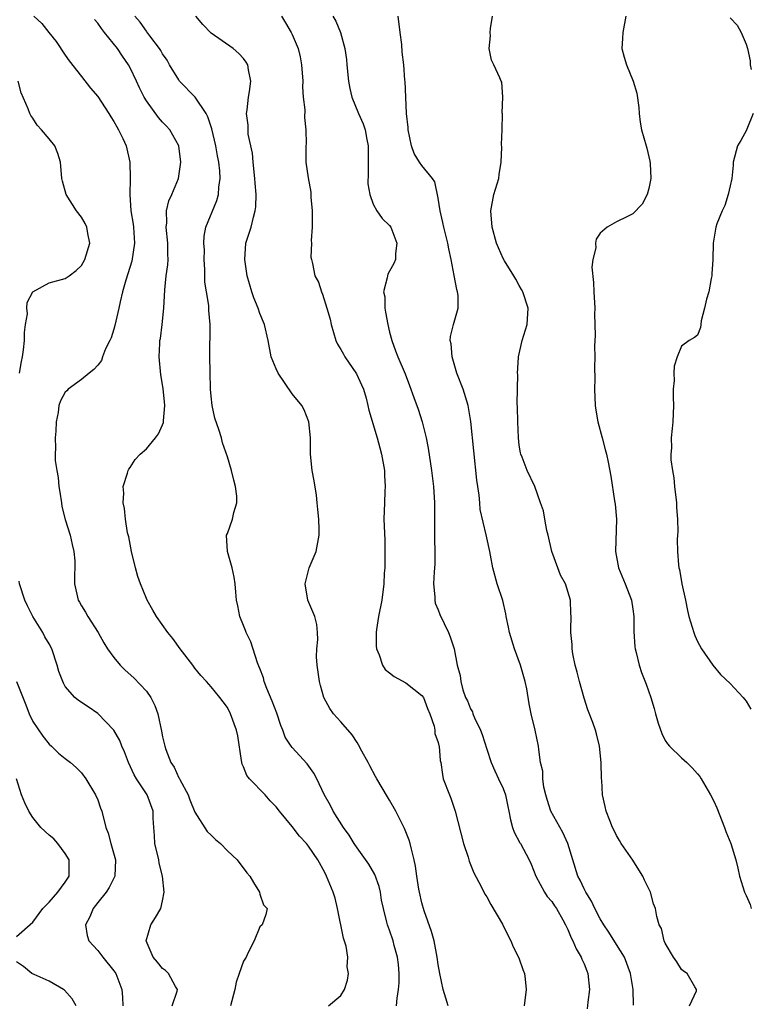
# Model space of a CAD drawing. Units: inches. Extents: x 2577000 to 2580000, y 1530000 to 1533000.
# Drawn here: x 2577937 to 2578028, y 1531815 to 1531937 of the extents above; entities that cross this region are included whole.
import ezdxf

# ---------------------------------------------------------------- set-up
doc = ezdxf.new("R2010")
doc.units = ezdxf.units.IN
doc.header["$MEASUREMENT"] = 0
doc.layers.add('LD25771530_2ft', color=53, linetype='Continuous')

msp = doc.modelspace()

# ---------------------------------------------------------------- linework, layer by layer
at = {"layer": 'LD25771530_2ft'}
for points, elevation in [([(2577939.13, 1531937), (2577940.09, 1531936.09), (2577940.99, 1531935), (2577941.86, 1531933.86), (2577943, 1531932.18), (2577943.49, 1531931.49), (2577945, 1531929.54), (2577946.12, 1531928.12), (2577947, 1531927.09), (2577948.36, 1531925), (2577948.6, 1531924.6), (2577949, 1531924), (2577949.35, 1531923.35), (2577949.57, 1531923), (2577950.09, 1531921.91), (2577950.5, 1531921), (2577950.95, 1531919), (2577951, 1531917), (2577950.95, 1531915), (2577951.09, 1531913), (2577951.36, 1531911.36), (2577951.4, 1531911), (2577951.53, 1531909), (2577951.2, 1531906.8), (2577950.47, 1531904.47), (2577950.07, 1531903), (2577949.77, 1531901.77), (2577949.62, 1531901), (2577949.13, 1531898.87), (2577949, 1531898.43), (2577948.64, 1531897.36), (2577948.49, 1531897), (2577947.98, 1531895.98), (2577947.59, 1531895), (2577947.45, 1531894.55), (2577947, 1531893.97), (2577946.54, 1531893.46), (2577945.94, 1531893), (2577945, 1531892.21), (2577943.35, 1531891), (2577943.17, 1531890.83), (2577943, 1531890.63), (2577942.42, 1531889.58), (2577942.21, 1531889), (2577942.12, 1531888.12), (2577941.86, 1531887), (2577941.84, 1531885.84), (2577941.74, 1531885), (2577941.79, 1531883.79), (2577941.74, 1531883), (2577941.76, 1531882.24), (2577941.94, 1531881), (2577942.11, 1531880.11), (2577942.22, 1531879), (2577942.31, 1531878.31), (2577942.52, 1531877), (2577942.56, 1531876.56), (2577943, 1531874.94), (2577943.61, 1531873), (2577943.85, 1531871.85), (2577944.07, 1531871), (2577944.16, 1531869.84), (2577944.18, 1531869), (2577944.15, 1531868.15), (2577944.15, 1531867), (2577944.6, 1531865), (2577944.76, 1531864.76), (2577945, 1531864.32), (2577945.51, 1531863.51), (2577945.78, 1531863), (2577947.06, 1531861), (2577947.74, 1531859.74), (2577948.21, 1531859), (2577949, 1531857.92), (2577949.75, 1531857), (2577950.39, 1531856.39), (2577951.44, 1531855.44), (2577953, 1531853.78), (2577953.56, 1531853), (2577954.04, 1531852.04), (2577954.4, 1531851), (2577954.87, 1531848.87), (2577955, 1531848.17), (2577955.27, 1531847), (2577955.4, 1531846.6), (2577956.02, 1531845), (2577956.43, 1531844.43), (2577957, 1531843.11), (2577957.05, 1531843.05), (2577957.11, 1531842.89), (2577958.15, 1531841), (2577958.38, 1531840.38), (2577959, 1531838.86), (2577960.5, 1531836.5), (2577961, 1531836.04), (2577961.52, 1531835.52), (2577962.16, 1531835), (2577963, 1531834.12), (2577964.19, 1531833), (2577965.38, 1531831.38), (2577965.76, 1531831), (2577966.21, 1531830.21), (2577966.94, 1531829), (2577967, 1531828.78), (2577967.46, 1531827.46), (2577967.9, 1531827), (2577967.74, 1531826.26), (2577967.27, 1531825), (2577967, 1531824.74), (2577966.31, 1531823), (2577965.57, 1531821.57), (2577965.3, 1531821), (2577965, 1531820.51), (2577964.45, 1531819), (2577964.08, 1531817.92), (2577963.9, 1531817), (2577963.38, 1531815)], 7536), ([(2577975.46, 1531815), (2577977, 1531816.29), (2577977.44, 1531817), (2577977.82, 1531818.18), (2577977.92, 1531819), (2577977.79, 1531819.79), (2577977.84, 1531821), (2577977.63, 1531822.37), (2577977.33, 1531823.33), (2577976.6, 1531827), (2577976.28, 1531828.28), (2577976.06, 1531829), (2577975.23, 1531831), (2577975, 1531831.43), (2577974.14, 1531833), (2577973, 1531834.68), (2577972.74, 1531835), (2577971.91, 1531835.91), (2577971, 1531837.1), (2577969.41, 1531839), (2577969, 1531839.54), (2577968.27, 1531840.28), (2577967.65, 1531841), (2577965.73, 1531843), (2577965.4, 1531843.4), (2577965, 1531844.45), (2577964.81, 1531844.81), (2577964.75, 1531845.25), (2577964.28, 1531848.28), (2577964.14, 1531849), (2577963.4, 1531851), (2577963, 1531851.78), (2577962.46, 1531852.46), (2577962.06, 1531853), (2577961, 1531854.31), (2577960.4, 1531855), (2577959.72, 1531855.72), (2577959, 1531856.61), (2577958.72, 1531857), (2577957.19, 1531859), (2577956.27, 1531860.27), (2577955.66, 1531861), (2577954.24, 1531863), (2577953.78, 1531863.78), (2577953.1, 1531865), (2577953, 1531865.21), (2577952.29, 1531867), (2577951.94, 1531867.94), (2577951.66, 1531869), (2577951.16, 1531871), (2577950.82, 1531872.82), (2577950.69, 1531873.31), (2577950.44, 1531875), (2577950.32, 1531876.32), (2577950.15, 1531877), (2577950.21, 1531878.21), (2577950.14, 1531879), (2577950.68, 1531880.68), (2577950.75, 1531881), (2577950.84, 1531881.16), (2577951, 1531881.35), (2577951.64, 1531882.36), (2577952.25, 1531883), (2577953, 1531883.66), (2577954.12, 1531885), (2577954.49, 1531885.51), (2577955, 1531886.6), (2577955.11, 1531886.89), (2577955.13, 1531887), (2577955.13, 1531887.13), (2577955.27, 1531889), (2577955.09, 1531891.09), (2577954.8, 1531892.8), (2577954.57, 1531895), (2577954.65, 1531896.65), (2577954.68, 1531897), (2577954.73, 1531897.27), (2577954.96, 1531899), (2577955.15, 1531901), (2577955.26, 1531903.26), (2577955.45, 1531905), (2577955.65, 1531906.35), (2577955.7, 1531907), (2577955.65, 1531907.65), (2577955.67, 1531909), (2577955.45, 1531911), (2577955.51, 1531911.51), (2577955.49, 1531913), (2577955.77, 1531914.23), (2577956.13, 1531915), (2577956.96, 1531917), (2577957.25, 1531919), (2577956.99, 1531921), (2577955.88, 1531923), (2577955.46, 1531923.46), (2577955, 1531923.93), (2577954.5, 1531924.5), (2577953, 1531926.57), (2577952.74, 1531927), (2577952.16, 1531928.16), (2577951.79, 1531929), (2577951, 1531930.63), (2577950.8, 1531931), (2577950.05, 1531932.05), (2577949.43, 1531933), (2577947.84, 1531935), (2577947.46, 1531935.46), (2577947, 1531936.14), (2577946.6, 1531936.6)], 7534), ([(2577983.87, 1531815), (2577983.93, 1531815.93), (2577984.12, 1531817), (2577984.17, 1531817.83), (2577984.19, 1531819), (2577984.1, 1531820.1), (2577983.99, 1531821), (2577983.58, 1531822.42), (2577983.44, 1531823), (2577983, 1531824.32), (2577982.74, 1531825), (2577982.68, 1531825.32), (2577982.24, 1531827), (2577982.02, 1531828.02), (2577981.88, 1531829), (2577981.7, 1531829.7), (2577981.2, 1531831.2), (2577980.45, 1531832.45), (2577979, 1531834.46), (2577978.63, 1531835), (2577978.03, 1531836.03), (2577977.3, 1531837), (2577976.05, 1531839), (2577975.71, 1531839.71), (2577974.94, 1531841.06), (2577974.01, 1531843), (2577973.66, 1531843.66), (2577972.85, 1531844.85), (2577971, 1531846.85), (2577970.88, 1531847), (2577970.12, 1531848.12), (2577969.83, 1531849), (2577969.57, 1531849.57), (2577969.08, 1531851.08), (2577968.54, 1531852.54), (2577967.87, 1531854.13), (2577967.55, 1531855), (2577967.44, 1531855.44), (2577967, 1531856.57), (2577966.89, 1531856.89), (2577966.73, 1531857.27), (2577965.88, 1531859.88), (2577965.33, 1531861), (2577965.25, 1531861.25), (2577965, 1531861.9), (2577964.54, 1531863), (2577964.29, 1531864.29), (2577964.13, 1531865), (2577964.02, 1531865.98), (2577963.95, 1531867), (2577963.85, 1531867.85), (2577963.59, 1531869), (2577963.02, 1531871), (2577962.9, 1531873), (2577963, 1531873.22), (2577963.63, 1531875), (2577963.8, 1531875.8), (2577964.16, 1531877), (2577964.16, 1531877.84), (2577964.01, 1531879), (2577963.79, 1531879.79), (2577963.51, 1531881), (2577963, 1531882.68), (2577962.4, 1531884.4), (2577962.25, 1531885), (2577961.95, 1531886.05), (2577961.46, 1531887.46), (2577961.13, 1531889), (2577961, 1531890.15), (2577960.93, 1531891), (2577960.86, 1531893.14), (2577960.82, 1531895), (2577960.86, 1531899), (2577960.7, 1531900.7), (2577960.69, 1531901.31), (2577960.4, 1531903), (2577960.22, 1531904.22), (2577960.22, 1531905.78), (2577960.15, 1531907), (2577960.16, 1531908.16), (2577960.11, 1531909), (2577960.12, 1531909.88), (2577960.34, 1531911), (2577961.71, 1531914.29), (2577961.88, 1531915), (2577961.94, 1531915.93), (2577962.09, 1531917), (2577962.05, 1531917.95), (2577961.94, 1531919), (2577961.78, 1531919.78), (2577961.58, 1531921), (2577961.09, 1531923.09), (2577960.59, 1531924.59), (2577960.38, 1531925), (2577959.01, 1531927.01), (2577957.1, 1531929), (2577957, 1531929.13), (2577955.86, 1531931), (2577955.56, 1531931.56), (2577955, 1531932.37), (2577954.78, 1531932.78), (2577954.63, 1531933), (2577953.42, 1531934.58), (2577953.07, 1531935.07), (2577953, 1531935.15), (2577952.24, 1531936.24), (2577951.56, 1531937)], 7532), ([(2577990.24, 1531815), (2577989.93, 1531815.93), (2577989.63, 1531817), (2577989.19, 1531819), (2577989, 1531820.11), (2577988.88, 1531821), (2577988.49, 1531823), (2577988.18, 1531824.18), (2577987.29, 1531826.71), (2577987, 1531827.71), (2577986.7, 1531829), (2577986.62, 1531829.38), (2577986.37, 1531831), (2577986.22, 1531832.22), (2577986.05, 1531833), (2577985.69, 1531834.31), (2577985.54, 1531835), (2577985.41, 1531835.41), (2577984.84, 1531836.84), (2577983.77, 1531839), (2577983, 1531840.36), (2577982.75, 1531840.75), (2577981.43, 1531843), (2577981.28, 1531843.28), (2577980.57, 1531844.57), (2577980.36, 1531845), (2577979.59, 1531846.41), (2577979.19, 1531847.19), (2577979, 1531847.44), (2577978.39, 1531848.39), (2577977, 1531850), (2577976.09, 1531851), (2577975.64, 1531851.64), (2577974.89, 1531853), (2577974.48, 1531854.48), (2577974.35, 1531855), (2577974.07, 1531857), (2577973.98, 1531858.02), (2577974.01, 1531859), (2577974.15, 1531860.15), (2577974.1, 1531861), (2577974.01, 1531862.01), (2577973.77, 1531863), (2577972.92, 1531865), (2577972.59, 1531867), (2577973.09, 1531869), (2577973.93, 1531871), (2577974.33, 1531873), (2577974.3, 1531873.7), (2577974.28, 1531875), (2577974.17, 1531876.17), (2577974.07, 1531877), (2577973.97, 1531877.97), (2577973.7, 1531879.7), (2577973.45, 1531881), (2577973.25, 1531883), (2577973.26, 1531885), (2577973.05, 1531887), (2577972.47, 1531888.47), (2577972.18, 1531889), (2577971, 1531890.43), (2577969.24, 1531893), (2577969, 1531893.51), (2577968.41, 1531895), (2577968.01, 1531897), (2577967.58, 1531899), (2577967, 1531900.35), (2577966.78, 1531901), (2577966.27, 1531902.27), (2577966, 1531903), (2577965.42, 1531905), (2577965.13, 1531907), (2577965.29, 1531909), (2577965.92, 1531911), (2577966.2, 1531912.2), (2577966.44, 1531913), (2577966.51, 1531913.49), (2577966.54, 1531915), (2577966.41, 1531916.41), (2577966.4, 1531917), (2577966.18, 1531919), (2577966.09, 1531920.09), (2577965.57, 1531922.43), (2577965.54, 1531923), (2577965.55, 1531923.55), (2577965.37, 1531925), (2577965.45, 1531925.45), (2577965.6, 1531927), (2577965.72, 1531927.72), (2577965.89, 1531929), (2577965.6, 1531930.4), (2577965.51, 1531931), (2577965.33, 1531931.33), (2577965, 1531931.78), (2577964.39, 1531932.39), (2577963.71, 1531933), (2577961, 1531934.92), (2577959.98, 1531935.98), (2577959.12, 1531937)], 7530), ([(2577969.69, 1531937), (2577970.17, 1531936.17), (2577970.88, 1531935), (2577971, 1531934.74), (2577971.71, 1531933), (2577971.97, 1531931.97), (2577972.14, 1531931), (2577972.29, 1531929), (2577972.28, 1531928.28), (2577972.36, 1531927), (2577972.53, 1531925.47), (2577972.5, 1531924.5), (2577972.69, 1531923), (2577972.73, 1531921.27), (2577972.69, 1531921), (2577972.69, 1531920.69), (2577972.69, 1531919), (2577972.95, 1531917.05), (2577973.3, 1531915.3), (2577973.3, 1531914.7), (2577973.46, 1531913), (2577973.46, 1531911), (2577973.33, 1531909.33), (2577973.36, 1531909), (2577973.3, 1531907.3), (2577973.36, 1531907), (2577973.49, 1531906.51), (2577973.8, 1531905), (2577974.22, 1531904.22), (2577974.59, 1531903), (2577974.74, 1531902.74), (2577975.28, 1531901), (2577975.66, 1531899.66), (2577975.81, 1531899), (2577976.39, 1531897), (2577976.58, 1531896.58), (2577977, 1531895.92), (2577977.33, 1531895.33), (2577977.49, 1531895), (2577978.92, 1531892.92), (2577979.56, 1531891.56), (2577979.78, 1531891), (2577980.1, 1531889.9), (2577980.34, 1531889), (2577980.44, 1531888.44), (2577981.47, 1531885), (2577981.79, 1531883.79), (2577982, 1531883), (2577982.37, 1531881), (2577982.39, 1531880.39), (2577982.48, 1531879), (2577982.43, 1531878.43), (2577982.37, 1531877), (2577982.31, 1531875), (2577982.41, 1531872.41), (2577982.43, 1531871), (2577982.41, 1531870.41), (2577982.4, 1531869), (2577982.35, 1531868.35), (2577982.31, 1531867), (2577982.03, 1531865), (2577981.64, 1531863), (2577981.41, 1531861.41), (2577981.37, 1531861), (2577981.36, 1531859.36), (2577981.4, 1531859), (2577981.74, 1531858.26), (2577982.12, 1531857), (2577982.46, 1531856.46), (2577983, 1531856.06), (2577983.58, 1531855.58), (2577985, 1531854.81), (2577987, 1531853.25), (2577987.17, 1531853), (2577987.67, 1531851.67), (2577987.98, 1531851), (2577988.51, 1531849.49), (2577988.58, 1531849), (2577988.59, 1531848.59), (2577989, 1531847.45), (2577989.08, 1531847.08), (2577989.12, 1531847), (2577989.25, 1531845.25), (2577989.31, 1531845), (2577989.52, 1531843.52), (2577989.63, 1531843), (2577990.39, 1531841), (2577990.58, 1531840.58), (2577991.11, 1531839), (2577992.13, 1531835), (2577992.69, 1531833.31), (2577992.83, 1531832.83), (2577993, 1531832.44), (2577993.4, 1531831.4), (2577994.29, 1531829.71), (2577994.76, 1531828.76), (2577995, 1531828.42), (2577995.48, 1531827.48), (2577996.92, 1531825.08), (2577997.62, 1531823.62), (2577997.97, 1531823), (2577998.26, 1531822.26), (2577998.92, 1531821), (2577999, 1531820.79), (2577999.46, 1531819.46), (2577999.64, 1531819), (2577999.73, 1531818.27), (2577999.87, 1531817), (2577999.59, 1531815)], 7528), ([(2577975.99, 1531937), (2577976.37, 1531936.37), (2577976.96, 1531935), (2577977.5, 1531933), (2577977.67, 1531931.67), (2577977.72, 1531931), (2577977.93, 1531929), (2577978.09, 1531928.09), (2577978.36, 1531927), (2577979.18, 1531925), (2577979.73, 1531923.73), (2577980, 1531923), (2577980.21, 1531921.79), (2577980.38, 1531921), (2577980.38, 1531920.38), (2577980.36, 1531919), (2577980.37, 1531917.63), (2577980.33, 1531916.33), (2577980.58, 1531915), (2577981, 1531913.82), (2577981.45, 1531913), (2577982.07, 1531912.07), (2577983, 1531911.19), (2577983.14, 1531911), (2577983.91, 1531909), (2577983.73, 1531907.74), (2577983.72, 1531907), (2577983.51, 1531906.49), (2577983, 1531905.55), (2577982.79, 1531905.21), (2577982.73, 1531905), (2577982.72, 1531904.72), (2577982.26, 1531903), (2577982.4, 1531902.4), (2577982.42, 1531901), (2577982.52, 1531900.52), (2577982.77, 1531899), (2577983, 1531898.03), (2577983.27, 1531897), (2577983.74, 1531895.74), (2577984.03, 1531895), (2577984.91, 1531892.91), (2577985.47, 1531891.47), (2577986.01, 1531889.99), (2577986.55, 1531888.55), (2577987.04, 1531887), (2577987.52, 1531885), (2577987.75, 1531883.75), (2577988.17, 1531881), (2577988.41, 1531879), (2577988.54, 1531877), (2577988.53, 1531872.53), (2577988.59, 1531871), (2577988.57, 1531869.43), (2577988.5, 1531868.5), (2577988.42, 1531867), (2577988.58, 1531865.42), (2577988.57, 1531865), (2577988.64, 1531864.64), (2577989, 1531863.8), (2577989.22, 1531863.22), (2577990.29, 1531861), (2577990.48, 1531860.48), (2577990.96, 1531859), (2577991.36, 1531857), (2577991.73, 1531855.73), (2577991.79, 1531855), (2577992.04, 1531853.96), (2577992.39, 1531853), (2577992.6, 1531852.6), (2577993, 1531851.62), (2577993.23, 1531851.23), (2577993.29, 1531851), (2577993.48, 1531850.52), (2577994.23, 1531849), (2577994.44, 1531848.44), (2577995, 1531846.62), (2577995.55, 1531845), (2577995.97, 1531843.97), (2577996.46, 1531843), (2577997, 1531841.77), (2577997.31, 1531841), (2577997.59, 1531839.59), (2577997.73, 1531839), (2577997.91, 1531837.91), (2577998.18, 1531837), (2577998.39, 1531836.39), (2577999.09, 1531835.09), (2577999.15, 1531835), (2578000.24, 1531833), (2578000.46, 1531832.46), (2578001.05, 1531831), (2578002.11, 1531829), (2578002.46, 1531828.46), (2578003, 1531827.88), (2578003.34, 1531827.34), (2578003.58, 1531827), (2578004.38, 1531825.62), (2578004.72, 1531825), (2578004.8, 1531824.8), (2578005, 1531824.41), (2578005.39, 1531823.39), (2578005.62, 1531823), (2578006.01, 1531822.01), (2578006.65, 1531821), (2578006.74, 1531820.74), (2578007, 1531820.17), (2578007.32, 1531819.32), (2578007.46, 1531819), (2578007.65, 1531817), (2578007.46, 1531815.46), (2578007.39, 1531814.61)], 7526), ([(2578013.1, 1531815.1), (2578013.04, 1531817), (2578012.74, 1531819), (2578011.97, 1531821), (2578011, 1531822.58), (2578010.07, 1531824.07), (2578009.44, 1531825), (2578009, 1531825.74), (2578008.32, 1531827), (2578007.92, 1531827.92), (2578007.22, 1531829), (2578007, 1531829.41), (2578006.5, 1531830.5), (2578006.24, 1531831), (2578005, 1531835), (2578004.37, 1531836.37), (2578002.91, 1531839), (2578002.45, 1531840.45), (2578002.29, 1531841), (2578002.05, 1531841.95), (2578001.92, 1531843), (2578001.91, 1531843.91), (2578001.62, 1531845), (2578001.4, 1531846.6), (2578001.38, 1531847), (2578000.98, 1531848.98), (2578000.46, 1531851), (2578000.22, 1531852.22), (2577999.92, 1531854.08), (2577999.74, 1531855), (2577999.55, 1531855.55), (2577999.15, 1531857), (2577998.4, 1531859), (2577997.78, 1531861), (2577997.67, 1531861.67), (2577997.4, 1531863), (2577997.34, 1531863.34), (2577996.98, 1531864.98), (2577996.28, 1531867), (2577995.73, 1531869), (2577995.45, 1531870.55), (2577995.39, 1531871), (2577995, 1531872.71), (2577994.94, 1531873.06), (2577994.19, 1531876.19), (2577994.14, 1531877), (2577994.05, 1531877.95), (2577993.88, 1531879), (2577993.78, 1531879.78), (2577993.03, 1531887.03), (2577992.76, 1531888.76), (2577992.7, 1531889), (2577992.08, 1531891), (2577991.31, 1531893), (2577990.71, 1531895), (2577990.59, 1531896.59), (2577990.49, 1531897), (2577990.5, 1531897.5), (2577990.89, 1531899), (2577991.45, 1531901), (2577991.45, 1531902.55), (2577991.39, 1531903), (2577991.29, 1531903.29), (2577990.99, 1531905.01), (2577990.6, 1531907), (2577990.3, 1531908.3), (2577990.18, 1531909), (2577989.68, 1531911), (2577989.58, 1531911.58), (2577989.23, 1531913), (2577989, 1531914.57), (2577988.58, 1531916.58), (2577988.3, 1531917), (2577987, 1531918.6), (2577986.7, 1531919), (2577986.05, 1531920.05), (2577985.71, 1531921), (2577985.29, 1531923), (2577985.29, 1531923.29), (2577985.09, 1531925), (2577984.99, 1531927), (2577984.93, 1531928.93), (2577984.9, 1531929.1), (2577984.78, 1531931), (2577984.57, 1531932.57), (2577984.51, 1531933.49), (2577984.3, 1531935), (2577984.08, 1531937)], 7524), ([(2578019.99, 1531815), (2578020.85, 1531816.85), (2578020.87, 1531817), (2578020.65, 1531817.35), (2578019.71, 1531819), (2578019.26, 1531819.26), (2578019, 1531819.46), (2578018.42, 1531820.42), (2578018.03, 1531821), (2578017, 1531822.73), (2578016.87, 1531823), (2578016.54, 1531824.54), (2578016.27, 1531825), (2578015.99, 1531826.01), (2578015.82, 1531827), (2578015.58, 1531827.58), (2578015.2, 1531829), (2578014.47, 1531830.47), (2578014.24, 1531831), (2578013.77, 1531831.77), (2578013, 1531832.96), (2578011.58, 1531835), (2578011.37, 1531835.37), (2578011, 1531835.99), (2578010.68, 1531836.68), (2578010.5, 1531837), (2578010.16, 1531837.84), (2578009.74, 1531839), (2578009.58, 1531839.58), (2578009.29, 1531841), (2578009.17, 1531842.83), (2578009.14, 1531843), (2578009.1, 1531845), (2578008.92, 1531847), (2578008.54, 1531848.54), (2578008.39, 1531849), (2578008.06, 1531849.94), (2578007.47, 1531851.47), (2578007, 1531852.94), (2578006.42, 1531855), (2578006.15, 1531856.15), (2578005.91, 1531857), (2578005.61, 1531858.39), (2578005.53, 1531859), (2578005.53, 1531859.53), (2578005.36, 1531861), (2578005.38, 1531861.38), (2578005.4, 1531863), (2578005.36, 1531863.36), (2578005.33, 1531865), (2578004.71, 1531867), (2578004.1, 1531868.1), (2578003.74, 1531869), (2578003, 1531871), (2578002.58, 1531873), (2578002.42, 1531873.58), (2578002.15, 1531875), (2578002.01, 1531876.01), (2578001.61, 1531877), (2578000.92, 1531879), (2577999.99, 1531881), (2577999.36, 1531882.64), (2577999.2, 1531883), (2577999.16, 1531883.16), (2577999, 1531884.1), (2577998.89, 1531885), (2577998.82, 1531887), (2577998.79, 1531888.79), (2577998.76, 1531889.24), (2577998.81, 1531892.81), (2577998.79, 1531893), (2577998.91, 1531894.91), (2577998.9, 1531895), (2577999.37, 1531897), (2577999.97, 1531899), (2578000.09, 1531901), (2577999.44, 1531903), (2577999.29, 1531903.29), (2577999, 1531903.78), (2577998.58, 1531904.58), (2577998.33, 1531905), (2577997.17, 1531906.83), (2577997, 1531907.12), (2577996.43, 1531908.43), (2577996.21, 1531909), (2577995.68, 1531911), (2577995.5, 1531913), (2577995.87, 1531915), (2577996.47, 1531917), (2577996.53, 1531917.47), (2577996.78, 1531919), (2577996.85, 1531920.85), (2577996.82, 1531921.18), (2577996.89, 1531923), (2577996.95, 1531924.95), (2577996.91, 1531925.09), (2577996.98, 1531927), (2577996.85, 1531928.85), (2577996.77, 1531929), (2577996.62, 1531929.38), (2577995.86, 1531931), (2577995.56, 1531931.56), (2577995.31, 1531933), (2577995.44, 1531934.56), (2577995.42, 1531935), (2577995.47, 1531935.47), (2577995.69, 1531937)], 7522), ([(2578012.13, 1531937), (2578011.77, 1531935), (2578011.75, 1531934.25), (2578011.65, 1531933), (2578011.93, 1531931.93), (2578012.23, 1531931), (2578013.06, 1531929), (2578013.52, 1531927.52), (2578013.74, 1531925.74), (2578013.78, 1531925), (2578013.93, 1531923.93), (2578014.09, 1531923), (2578014.67, 1531921), (2578014.73, 1531920.73), (2578015.13, 1531919.13), (2578015.17, 1531918.83), (2578015.22, 1531917), (2578015, 1531915.74), (2578014.78, 1531915), (2578014.18, 1531913.83), (2578013, 1531912.64), (2578012.26, 1531912.26), (2578011, 1531911.66), (2578009.85, 1531911), (2578009, 1531910.25), (2578008.49, 1531909.51), (2578008.4, 1531909), (2578008.44, 1531908.44), (2578008.08, 1531907), (2578007.95, 1531906.05), (2578008.18, 1531904.18), (2578008.19, 1531903), (2578008.31, 1531901), (2578008.27, 1531900.27), (2578008.33, 1531899), (2578008.35, 1531897.65), (2578008.31, 1531897), (2578008.3, 1531896.3), (2578008.33, 1531895), (2578008.3, 1531893.7), (2578008.32, 1531892.32), (2578008.27, 1531891), (2578008.37, 1531889), (2578008.43, 1531888.43), (2578008.69, 1531887), (2578009.23, 1531885), (2578009.58, 1531883.58), (2578009.77, 1531883), (2578009.98, 1531882.02), (2578010.31, 1531880.31), (2578010.76, 1531877.24), (2578010.85, 1531876.85), (2578010.99, 1531875), (2578010.88, 1531871), (2578011.24, 1531869), (2578012.05, 1531867), (2578012.83, 1531865), (2578013, 1531863.91), (2578013.12, 1531863), (2578013.13, 1531861.13), (2578013.25, 1531859.25), (2578013.3, 1531859), (2578013.44, 1531858.56), (2578013.81, 1531857), (2578014.09, 1531856.09), (2578014.66, 1531854.66), (2578015.23, 1531853), (2578015.65, 1531851.65), (2578015.81, 1531851), (2578016.15, 1531849.85), (2578016.57, 1531848.57), (2578017, 1531847.72), (2578017.28, 1531847.28), (2578017.53, 1531847), (2578019, 1531845.55), (2578019.66, 1531845), (2578020.32, 1531844.32), (2578021, 1531843.58), (2578021.26, 1531843.26), (2578021.44, 1531843), (2578022.6, 1531841), (2578023, 1531840.24), (2578023.39, 1531839.39), (2578024.34, 1531837), (2578024.49, 1531836.49), (2578025.1, 1531835), (2578025.71, 1531833), (2578025.95, 1531831.95), (2578026.18, 1531831), (2578026.79, 1531829), (2578027, 1531828.59), (2578027.48, 1531827.48), (2578027.63, 1531827)], 7520), ([(2578025, 1531936.79), (2578025.9, 1531935.9), (2578026.38, 1531935), (2578027, 1531933.53), (2578027.15, 1531933), (2578027.49, 1531931.49), (2578027.5, 1531931), (2578027.59, 1531930.41)], 7518), ([(2577937.36, 1531893), (2577937.58, 1531894.42), (2577937.72, 1531895), (2577937.86, 1531895.86), (2577937.98, 1531897), (2577937.98, 1531898.02), (2577938.11, 1531899), (2577938.32, 1531900.32), (2577938.25, 1531901), (2577938.31, 1531901.69), (2577939, 1531903.01), (2577941, 1531904.14), (2577943, 1531904.66), (2577943.48, 1531905), (2577944.34, 1531905.66), (2577945, 1531906.28), (2577945.42, 1531907), (2577946.03, 1531909), (2577945.78, 1531910.22), (2577945.65, 1531911), (2577945.45, 1531911.45), (2577945, 1531912.2), (2577944.38, 1531913), (2577943.09, 1531915), (2577942.64, 1531916.64), (2577942.58, 1531917), (2577942.39, 1531919), (2577942.08, 1531920.08), (2577941.69, 1531921), (2577941, 1531921.88), (2577940.06, 1531923), (2577939.54, 1531923.54), (2577939, 1531924.41), (2577938.74, 1531924.74), (2577938.62, 1531925), (2577938.42, 1531925.58), (2577937.54, 1531927.54), (2577937.17, 1531929)], 7538), ([(2578027.85, 1531925), (2578027.07, 1531923.07), (2578027.04, 1531922.96), (2578026.33, 1531921.67), (2578025.94, 1531921), (2578025.41, 1531919), (2578025.39, 1531918.61), (2578025.22, 1531917), (2578025, 1531916.1), (2578024.78, 1531915), (2578024.35, 1531913.65), (2578024.05, 1531913), (2578023.38, 1531911.38), (2578023.25, 1531911), (2578022.91, 1531909), (2578022.88, 1531907), (2578022.77, 1531905.23), (2578022.74, 1531905), (2578022.66, 1531904.66), (2578022.38, 1531903), (2578022.12, 1531902.12), (2578021.87, 1531901), (2578021.45, 1531899.45), (2578021.4, 1531899), (2578021.38, 1531898.62), (2578021, 1531897.69), (2578020.63, 1531897.37), (2578019.98, 1531897), (2578019, 1531896.33), (2578018.48, 1531895), (2578018.13, 1531893.87), (2578018.08, 1531893), (2578018.1, 1531892.1), (2578018, 1531891), (2578017.99, 1531890.01), (2578018.04, 1531889), (2578017.96, 1531887), (2578017.85, 1531886.15), (2578017.75, 1531885), (2578017.8, 1531883.8), (2578017.7, 1531883), (2578017.69, 1531882.31), (2578017.89, 1531881), (2578018.07, 1531880.07), (2578018.17, 1531879), (2578018.41, 1531877), (2578018.41, 1531876.41), (2578018.51, 1531875), (2578018.55, 1531873.45), (2578018.51, 1531873), (2578018.48, 1531872.48), (2578018.52, 1531871), (2578018.64, 1531869.36), (2578018.69, 1531869), (2578018.77, 1531868.77), (2578019.04, 1531867), (2578019.5, 1531865), (2578019.74, 1531863.74), (2578019.92, 1531863), (2578020.33, 1531861.67), (2578020.52, 1531861), (2578020.66, 1531860.66), (2578021, 1531859.93), (2578021.49, 1531859), (2578022.87, 1531857), (2578023.83, 1531855.83), (2578025, 1531854.73), (2578026.64, 1531853), (2578026.79, 1531852.79), (2578027, 1531852.56), (2578027.57, 1531851.57)], 7518), ([(2577956.19, 1531815), (2577956.8, 1531816.8), (2577956.85, 1531817), (2577956.6, 1531817.4), (2577955.72, 1531819), (2577955.35, 1531819.35), (2577955, 1531819.62), (2577954.39, 1531820.39), (2577953.83, 1531821), (2577952.96, 1531823), (2577953.57, 1531825), (2577954.12, 1531825.88), (2577954.77, 1531827), (2577955, 1531827.96), (2577955.21, 1531829), (2577954.99, 1531831), (2577954.58, 1531832.58), (2577954.54, 1531833), (2577954.06, 1531835), (2577954, 1531836), (2577953.92, 1531837), (2577953.86, 1531838.14), (2577953.85, 1531839), (2577953.12, 1531841), (2577951.79, 1531843), (2577951.49, 1531843.49), (2577950.8, 1531845), (2577950.29, 1531846.29), (2577949.97, 1531847), (2577949.72, 1531847.72), (2577948.98, 1531848.98), (2577947.03, 1531851.03), (2577945.84, 1531851.84), (2577944.62, 1531852.62), (2577944.18, 1531853), (2577943, 1531854.36), (2577942.76, 1531854.76), (2577942.21, 1531856.21), (2577941.98, 1531857), (2577941.32, 1531859), (2577941, 1531859.61), (2577940.49, 1531860.49), (2577940.23, 1531861), (2577939, 1531863), (2577938.32, 1531864.32), (2577938.01, 1531865), (2577937.37, 1531867), (2577937.33, 1531867.33)], 7538), ([(2577937, 1531854.97), (2577938.12, 1531852.12), (2577938.53, 1531851), (2577939, 1531850.06), (2577940.24, 1531848.24), (2577941, 1531847.24), (2577941.31, 1531847), (2577942.15, 1531846.15), (2577943, 1531845.47), (2577943.64, 1531845), (2577944.36, 1531844.36), (2577945, 1531843.74), (2577945.52, 1531843), (2577946.72, 1531841), (2577947, 1531840.39), (2577947.36, 1531839.36), (2577947.52, 1531839), (2577948.02, 1531837), (2577948.28, 1531836.28), (2577948.6, 1531835), (2577949.18, 1531833), (2577949.12, 1531831), (2577948.4, 1531829.6), (2577948.03, 1531829), (2577947, 1531827.73), (2577946.43, 1531827), (2577946.02, 1531825.98), (2577945.51, 1531825), (2577945.68, 1531823.68), (2577945.9, 1531823), (2577947, 1531821.81), (2577947.63, 1531821), (2577949, 1531819.32), (2577949.13, 1531819.13), (2577949.22, 1531819), (2577949.98, 1531817), (2577950.07, 1531816.07), (2577950.08, 1531815)], 7540), ([(2577937, 1531823.56), (2577939, 1531825.33), (2577940.24, 1531827), (2577941, 1531827.79), (2577942.07, 1531829), (2577943, 1531830.25), (2577943.47, 1531831), (2577943.46, 1531833), (2577943, 1531833.77), (2577942.09, 1531835), (2577941.59, 1531835.59), (2577941, 1531836.05), (2577939.99, 1531837), (2577939, 1531838.22), (2577938.49, 1531839), (2577938.01, 1531840.01), (2577937.58, 1531841), (2577936.97, 1531843)], 7542), ([(2577944.35, 1531815), (2577943.86, 1531815.86), (2577942.91, 1531816.91), (2577942.79, 1531817), (2577941, 1531818.03), (2577939.14, 1531818.86), (2577938.87, 1531819), (2577937.84, 1531819.84), (2577937, 1531820.41)], 7542)]:
    msp.add_lwpolyline(points, dxfattribs=dict(at, elevation=elevation))

doc.saveas('drawing.dxf')
